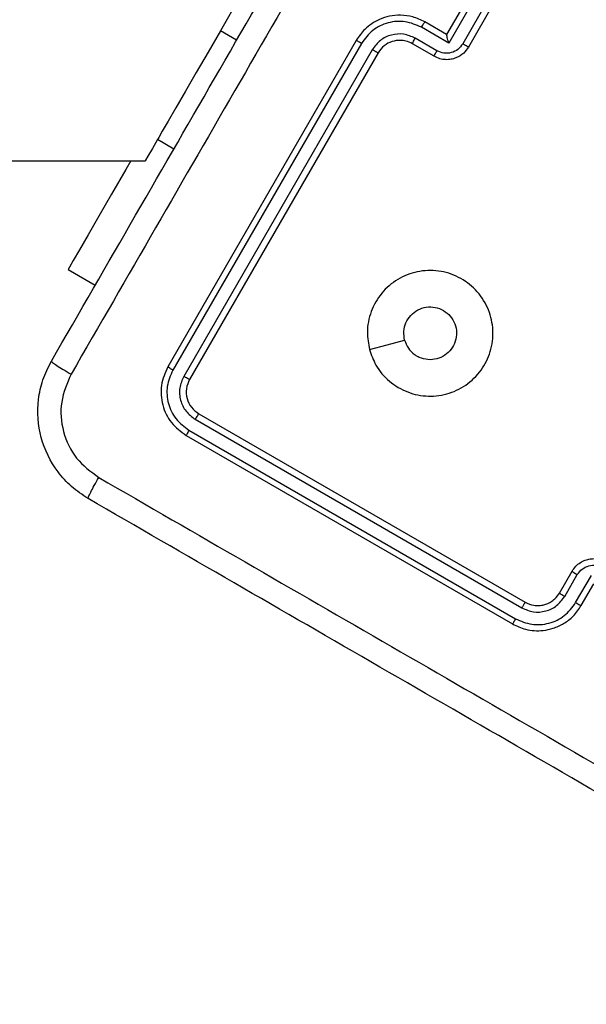
# Model space of a CAD drawing. Units: millimetres. Extents: x -4534 to 401166, y -3372 to 6558.
# Drawn here: x 1019 to 1064, y 4295 to 4373 of the extents above; entities that cross this region are included whole.
import ezdxf

# ---------------------------------------------------------------- set-up
doc = ezdxf.new("R2010")
doc.units = ezdxf.units.MM
doc.layers.add('Toestel 2D', color=7, linetype='Continuous', lineweight=20)

# ---------------------------------------------------------------- blocks, each defined once
blk = doc.blocks.new('1487')
at = {"color": 7, "linetype": 'Continuous', "lineweight": 25}
for p, q in [((-6473.26, -1233.149), (-6483.26, -1250.469)), ((-6463.245, -1247.303), (-6465.245, -1250.767)), ((-6462.579, -1247.107), (-6465.081, -1251.44)), ((-6461.963, -1248.041), (-6463.964, -1251.507)), ((-6461.512, -1248.303), (-6463.512, -1251.767)), ((-6465.245, -1250.767), (-6466.977, -1249.767)), ((-6465.081, -1251.44), (-6467.247, -1250.189)), ((-6472.441, -1251.231), (-6487.441, -1277.212)), ((-6466.014, -1252.057), (-6467.748, -1251.056)), ((-6465.245, -1250.767), (-6465.245, -1250.767)), ((-6472.032, -1251.471), (-6487.042, -1277.469)), ((-6471.165, -1251.972), (-6486.175, -1277.969)), ((-6466.245, -1252.499), (-6467.977, -1251.499)), ((-6470.709, -1252.231), (-6485.709, -1278.212)), ((-6486.96, -1259.88), (-6488.259, -1259.13)), ((-7782.419, -1260.809), (-6489.229, -1260.809)), ((-6495.375, -1269.455), (-6493.21, -1270.705)), ((-6484.977, -1280.944), (-6458.996, -1295.944)), ((-6485.26, -1281.387), (-6459.261, -1296.396)), ((-6485.977, -1282.676), (-6459.996, -1297.676)), ((-6485.76, -1282.253), (-6459.762, -1297.263)), ((-6456.264, -1295.212), (-6455.264, -1293.48)), ((-6455.844, -1295.48), (-6454.844, -1293.747)), ((-6454.978, -1295.981), (-6453.727, -1293.814)), ((-6454.532, -1296.212), (-6453.532, -1294.48))]:
    blk.add_line(p, q, dxfattribs=at)
at = {"color": 8, "linetype": 'Continuous', "lineweight": 25}
blk.add_line((-6481.96, -1251.219), (-6483.26, -1250.469), dxfattribs=at)
at = {"color": 7, "linetype": 'Continuous', "lineweight": 25, "flags": 128}
for points in [[(-6483.26, -1250.469), (-6484.235, -1252.159), (-6485.173, -1253.784), (-6486.037, -1255.281), (-6486.795, -1256.593), (-6487.417, -1257.67), (-6487.879, -1258.47), (-6488.163, -1258.963), (-6488.259, -1259.13)], [(-6488.259, -1259.13), (-6488.67, -1259.841), (-6489.027, -1260.459), (-6489.207, -1260.77), (-6489.229, -1260.809)], [(-6490.384, -1260.809), (-6490.782, -1261.499), (-6491.924, -1263.477), (-6492.933, -1265.224), (-6493.788, -1266.705), (-6494.472, -1267.89), (-6494.97, -1268.753), (-6495.274, -1269.279), (-6495.375, -1269.455)], [(-6471.387, -1275.838), (-6469.988, -1275.463), (-6468.588, -1275.088)]]:
    blk.add_lwpolyline(points, dxfattribs=at)
at = {"color": 7, "linetype": 'Continuous', "lineweight": 25}
for points, knots in [([(-6496.71, -1276.767), (-6492.241, -1269.025), (-6483.3, -1253.539), (-6469.871, -1230.281), (-6460.93, -1214.794), (-6456.46, -1207.052)], [0, 0, 0, 0, 0.333295, 0.6667, 1, 1, 1, 1]), ([(-6454.781, -1207.898), (-6459.263, -1215.661), (-6468.227, -1231.188), (-6481.691, -1254.509), (-6490.656, -1270.035), (-6495.139, -1277.798)], [0, 0, 0, 0, 0.333337, 0.666663, 1, 1, 1, 1]), ([(-6466.977, -1249.767), (-6467.293, -1249.615), (-6467.904, -1249.321), (-6468.883, -1249.198), (-6469.783, -1249.28), (-6470.78, -1249.603), (-6471.747, -1250.228), (-6472.228, -1250.924), (-6472.441, -1251.231)], [0, 0, 0, 0, 0.167263, 0.322543, 0.465763, 0.597, 0.822372, 1, 1, 1, 1]), ([(-6467.247, -1250.189), (-6467.672, -1250.006), (-6468.519, -1249.64), (-6469.926, -1249.76), (-6471.2, -1250.365), (-6471.754, -1251.103), (-6472.032, -1251.471)], [0, 0, 0, 0, 0.250483, 0.500139, 0.750111, 1, 1, 1, 1]), ([(-6467.247, -1250.189), (-6467.214, -1250.133), (-6467.148, -1250.02), (-6467.06, -1249.878), (-6466.996, -1249.783), (-6466.983, -1249.772), (-6466.977, -1249.767)], [0, 0, 0, 0, 0.250109, 0.500105, 0.749861, 1, 1, 1, 1]), ([(-6472.032, -1251.471), (-6472.086, -1251.44), (-6472.195, -1251.377), (-6472.33, -1251.298), (-6472.422, -1251.243), (-6472.435, -1251.235), (-6472.441, -1251.231)], [0, 0, 0, 0, 0.250182, 0.499989, 0.749895, 1, 1, 1, 1]), ([(-6467.748, -1251.056), (-6468.051, -1250.927), (-6468.656, -1250.669), (-6469.66, -1250.749), (-6470.574, -1251.177), (-6470.968, -1251.707), (-6471.165, -1251.972)], [0, 0, 0, 0, 0.249919, 0.499914, 0.749577, 1, 1, 1, 1]), ([(-6467.977, -1251.499), (-6468.143, -1251.419), (-6468.45, -1251.273), (-6469.009, -1251.206), (-6469.615, -1251.296), (-6470.264, -1251.627), (-6470.556, -1252.024), (-6470.709, -1252.231)], [0, 0, 0, 0, 0.1760288, 0.3237537, 0.5330145, 0.7566821, 1, 1, 1, 1]), ([(-6467.977, -1251.499), (-6467.975, -1251.491), (-6467.973, -1251.474), (-6467.923, -1251.372), (-6467.845, -1251.226), (-6467.78, -1251.113), (-6467.748, -1251.056)], [0, 0, 0, 0, 0.250166, 0.500022, 0.749865, 1, 1, 1, 1]), ([(-6465.081, -1251.44), (-6465.101, -1251.365), (-6465.141, -1251.214), (-6465.187, -1251.032), (-6465.217, -1250.905), (-6465.235, -1250.83), (-6465.245, -1250.78), (-6465.245, -1250.771), (-6465.245, -1250.767)], [0, 0, 0, 0, 0.251523, 0.502571, 0.646431, 0.775769, 0.89258, 1, 1, 1, 1]), ([(-6470.709, -1252.231), (-6470.711, -1252.23), (-6470.715, -1252.228), (-6470.742, -1252.213), (-6470.785, -1252.189), (-6470.842, -1252.157), (-6470.913, -1252.117), (-6470.992, -1252.071), (-6471.077, -1252.022), (-6471.136, -1251.989), (-6471.165, -1251.972)], [0, 0, 0, 0, 0.125011, 0.250134, 0.375295, 0.499987, 0.624711, 0.749941, 0.875122, 1, 1, 1, 1]), ([(-6463.512, -1251.767), (-6463.629, -1251.933), (-6463.885, -1252.298), (-6464.397, -1252.607), (-6464.9, -1252.752), (-6465.338, -1252.781), (-6465.806, -1252.712), (-6466.095, -1252.571), (-6466.245, -1252.499)], [0, 0, 0, 0, 0.1931871, 0.4237117, 0.5536596, 0.6930178, 0.8417801, 1, 1, 1, 1]), ([(-6466.245, -1252.499), (-6466.242, -1252.489), (-6466.238, -1252.469), (-6466.179, -1252.351), (-6466.1, -1252.206), (-6466.043, -1252.107), (-6466.014, -1252.057)], [0, 0, 0, 0, 0.279854, 0.558986, 0.779514, 1, 1, 1, 1]), ([(-6463.964, -1251.507), (-6464.083, -1251.665), (-6464.321, -1251.981), (-6464.867, -1252.241), (-6465.47, -1252.292), (-6465.833, -1252.135), (-6466.014, -1252.057)], [0, 0, 0, 0, 0.249926, 0.499879, 0.749492, 1, 1, 1, 1]), ([(-6463.512, -1251.767), (-6463.514, -1251.766), (-6463.518, -1251.764), (-6463.546, -1251.748), (-6463.587, -1251.724), (-6463.644, -1251.692), (-6463.713, -1251.652), (-6463.792, -1251.607), (-6463.877, -1251.558), (-6463.935, -1251.524), (-6463.964, -1251.507)], [0, 0, 0, 0, 0.1250578, 0.2501403, 0.3752101, 0.5000837, 0.6247741, 0.7497178, 0.8748385, 1, 1, 1, 1]), ([(-6471.387, -1275.838), (-6471.47, -1275.379), (-6471.652, -1274.368), (-6471.333, -1272.775), (-6470.484, -1271.298), (-6469.191, -1270.175), (-6467.596, -1269.56), (-6465.886, -1269.487), (-6464.256, -1270.006), (-6462.872, -1271.022), (-6461.924, -1272.441), (-6461.485, -1274.102), (-6461.62, -1275.799), (-6462.324, -1277.366), (-6463.487, -1278.613), (-6465.015, -1279.399), (-6466.704, -1279.638), (-6468.384, -1279.304), (-6469.85, -1278.427), (-6470.901, -1277.211), (-6471.238, -1276.259), (-6471.387, -1275.838)], [0, 0, 0, 0, 0.044525, 0.097907, 0.151704, 0.205541, 0.25894, 0.312787, 0.366704, 0.419994, 0.474537, 0.527068, 0.582037, 0.634414, 0.689047, 0.74252, 0.796169, 0.849849, 0.903701, 0.95743, 1, 1, 1, 1]), ([(-6468.588, -1275.088), (-6468.627, -1274.854), (-6468.704, -1274.386), (-6468.517, -1273.686), (-6468.127, -1273.087), (-6467.555, -1272.65), (-6466.872, -1272.428), (-6466.153, -1272.443), (-6465.48, -1272.697), (-6464.929, -1273.159), (-6464.562, -1273.777), (-6464.421, -1274.481), (-6464.52, -1275.192), (-6464.848, -1275.83), (-6465.37, -1276.324), (-6466.026, -1276.618), (-6466.742, -1276.676), (-6467.279, -1276.541), (-6467.548, -1276.397), (-6467.609, -1276.364)], [0, 0, 0, 0, 0.061289, 0.12259, 0.183888, 0.245263, 0.306658, 0.368104, 0.429526, 0.490921, 0.55223, 0.613532, 0.674785, 0.7361, 0.797427, 0.858848, 0.920289, 0.981721, 1, 1, 1, 1]), ([(-6468.588, -1275.088), (-6468.505, -1275.31), (-6468.338, -1275.753), (-6467.94, -1276.157), (-6467.675, -1276.322), (-6467.609, -1276.364)], [0, 0, 0, 0, 0.428924, 0.8578, 1, 1, 1, 1]), ([(-6493.782, -1287.695), (-6494.238, -1287.395), (-6495.137, -1286.802), (-6496.547, -1285.24), (-6497.705, -1282.891), (-6497.877, -1280.278), (-6497.438, -1278.22), (-6496.955, -1277.256), (-6496.71, -1276.767)], [0, 0, 0, 0, 0.130361, 0.257326, 0.499986, 0.742408, 0.869437, 1, 1, 1, 1]), ([(-6496.71, -1276.767), (-6496.692, -1276.793), (-6496.655, -1276.846), (-6496.306, -1277.088), (-6495.784, -1277.418), (-6495.354, -1277.672), (-6495.139, -1277.798)], [0, 0, 0, 0, 0.249947, 0.499838, 0.749606, 1, 1, 1, 1]), ([(-6487.441, -1277.212), (-6487.651, -1277.695), (-6488.071, -1278.663), (-6487.931, -1280.27), (-6487.248, -1281.733), (-6486.401, -1282.361), (-6485.977, -1282.676)], [0, 0, 0, 0, 0.2499671, 0.4998637, 0.7498344, 1, 1, 1, 1]), ([(-6487.042, -1277.469), (-6487.103, -1277.433), (-6487.224, -1277.362), (-6487.355, -1277.279), (-6487.43, -1277.227), (-6487.437, -1277.217), (-6487.441, -1277.212)], [0, 0, 0, 0, 0.279803, 0.559264, 0.779411, 1, 1, 1, 1]), ([(-6495.139, -1277.798), (-6495.452, -1278.526), (-6496.08, -1279.982), (-6495.876, -1282.4), (-6494.847, -1284.6), (-6493.573, -1285.544), (-6492.937, -1286.016)], [0, 0, 0, 0, 0.250028, 0.499935, 0.750038, 1, 1, 1, 1]), ([(-6487.042, -1277.469), (-6487.227, -1277.892), (-6487.504, -1278.529), (-6487.526, -1279.454), (-6487.373, -1280.354), (-6486.864, -1281.424), (-6486.128, -1281.977), (-6485.76, -1282.253)], [0, 0, 0, 0, 0.250151, 0.376163, 0.500768, 0.750353, 1, 1, 1, 1]), ([(-6486.175, -1277.969), (-6486.307, -1278.272), (-6486.505, -1278.726), (-6486.521, -1279.387), (-6486.412, -1280.03), (-6486.048, -1280.795), (-6485.522, -1281.189), (-6485.26, -1281.387)], [0, 0, 0, 0, 0.250132, 0.376149, 0.500759, 0.750396, 1, 1, 1, 1]), ([(-6485.709, -1278.212), (-6485.719, -1278.21), (-6485.741, -1278.205), (-6485.867, -1278.141), (-6486.02, -1278.059), (-6486.124, -1277.999), (-6486.175, -1277.969)], [0, 0, 0, 0, 0.279865, 0.558962, 0.779434, 1, 1, 1, 1]), ([(-6485.709, -1278.212), (-6485.814, -1278.453), (-6486.023, -1278.937), (-6485.954, -1279.741), (-6485.612, -1280.473), (-6485.189, -1280.787), (-6484.977, -1280.944)], [0, 0, 0, 0, 0.2500063, 0.4998439, 0.7497758, 1, 1, 1, 1]), ([(-6484.977, -1280.944), (-6484.985, -1280.951), (-6485.001, -1280.965), (-6485.079, -1281.084), (-6485.17, -1281.232), (-6485.23, -1281.335), (-6485.26, -1281.387)], [0, 0, 0, 0, 0.279826, 0.559074, 0.779521, 1, 1, 1, 1]), ([(-6485.76, -1282.253), (-6485.795, -1282.314), (-6485.864, -1282.437), (-6485.936, -1282.574), (-6485.975, -1282.657), (-6485.976, -1282.669), (-6485.977, -1282.676)], [0, 0, 0, 0, 0.279779, 0.559183, 0.77959, 1, 1, 1, 1]), ([(-6493.782, -1287.695), (-6493.78, -1287.664), (-6493.776, -1287.602), (-6493.591, -1287.215), (-6493.304, -1286.667), (-6493.059, -1286.233), (-6492.937, -1286.016)], [0, 0, 0, 0, 0.250388, 0.500132, 0.750088, 1, 1, 1, 1]), ([(-6492.937, -1286.016), (-6485.173, -1290.498), (-6469.646, -1299.462), (-6446.326, -1312.926), (-6430.799, -1321.891), (-6423.036, -1326.374)], [0, 0, 0, 0, 0.333336, 0.666664, 1, 1, 1, 1]), ([(-6424.067, -1327.945), (-6431.809, -1323.476), (-6447.296, -1314.535), (-6470.554, -1301.106), (-6486.04, -1292.165), (-6493.782, -1287.695)], [0, 0, 0, 0, 0.333296, 0.666703, 1, 1, 1, 1]), ([(-6455.264, -1293.48), (-6455.17, -1293.342), (-6454.99, -1293.075), (-6454.619, -1292.782), (-6454.224, -1292.587), (-6453.716, -1292.462), (-6453.119, -1292.474), (-6452.715, -1292.662), (-6452.532, -1292.748)], [0, 0, 0, 0, 0.158493, 0.307449, 0.446916, 0.576852, 0.80732, 1, 1, 1, 1]), ([(-6455.264, -1293.48), (-6455.257, -1293.487), (-6455.244, -1293.502), (-6455.132, -1293.575), (-6454.992, -1293.66), (-6454.893, -1293.718), (-6454.844, -1293.747)], [0, 0, 0, 0, 0.279721, 0.559133, 0.7794526, 1, 1, 1, 1]), ([(-6454.844, -1293.747), (-6454.725, -1293.589), (-6454.488, -1293.274), (-6453.942, -1293.014), (-6453.338, -1292.962), (-6452.975, -1293.119), (-6452.793, -1293.198)], [0, 0, 0, 0, 0.249923, 0.499892, 0.74962, 1, 1, 1, 1]), ([(-6458.996, -1295.944), (-6458.77, -1296.044), (-6458.423, -1296.2), (-6457.902, -1296.222), (-6457.529, -1296.168), (-6457.212, -1296.06), (-6456.913, -1295.905), (-6456.567, -1295.649), (-6456.375, -1295.372), (-6456.264, -1295.212)], [0, 0, 0, 0, 0.233634, 0.3600396, 0.4925118, 0.5927532, 0.6790177, 0.8148527, 1, 1, 1, 1]), ([(-6456.264, -1295.212), (-6456.259, -1295.218), (-6456.248, -1295.231), (-6456.153, -1295.295), (-6456.013, -1295.382), (-6455.9, -1295.447), (-6455.844, -1295.48)], [0, 0, 0, 0, 0.250108, 0.499976, 0.749978, 1, 1, 1, 1]), ([(-6459.762, -1297.263), (-6459.338, -1297.443), (-6458.489, -1297.805), (-6457.083, -1297.692), (-6455.804, -1297.092), (-6455.253, -1296.352), (-6454.978, -1295.981)], [0, 0, 0, 0, 0.2498795, 0.4998559, 0.7495393, 1, 1, 1, 1]), ([(-6459.261, -1296.396), (-6458.958, -1296.525), (-6458.352, -1296.783), (-6457.348, -1296.702), (-6456.434, -1296.274), (-6456.041, -1295.745), (-6455.844, -1295.48)], [0, 0, 0, 0, 0.249907, 0.49986, 0.749534, 1, 1, 1, 1]), ([(-6458.996, -1295.944), (-6458.997, -1295.945), (-6459, -1295.949), (-6459.017, -1295.976), (-6459.041, -1296.018), (-6459.075, -1296.075), (-6459.115, -1296.144), (-6459.162, -1296.223), (-6459.211, -1296.308), (-6459.245, -1296.367), (-6459.261, -1296.396)], [0, 0, 0, 0, 0.125047, 0.250211, 0.375181, 0.500075, 0.62477, 0.749833, 0.875043, 1, 1, 1, 1]), ([(-6454.978, -1295.981), (-6454.921, -1296.013), (-6454.807, -1296.078), (-6454.66, -1296.157), (-6454.557, -1296.208), (-6454.54, -1296.21), (-6454.532, -1296.212)], [0, 0, 0, 0, 0.250159, 0.499953, 0.749818, 1, 1, 1, 1]), ([(-6459.996, -1297.676), (-6459.66, -1297.835), (-6458.896, -1298.196), (-6457.749, -1298.255), (-6456.723, -1298.037), (-6455.901, -1297.66), (-6455.113, -1297.062), (-6454.73, -1296.502), (-6454.532, -1296.212)], [0, 0, 0, 0, 0.176961, 0.402117, 0.533377, 0.67681, 0.832337, 1, 1, 1, 1]), ([(-6459.762, -1297.263), (-6459.793, -1297.317), (-6459.856, -1297.426), (-6459.933, -1297.562), (-6459.986, -1297.656), (-6459.993, -1297.669), (-6459.996, -1297.676)], [0, 0, 0, 0, 0.250186, 0.499974, 0.749803, 1, 1, 1, 1])]:
    blk.add_open_spline(points, degree=3, knots=knots, dxfattribs=at)
blk = doc.blocks.new('VPL-05-WD1487')
at = {"layer": 'Toestel 2D', "color": 0}
blk.add_blockref('1487', (7518.076, 5622.77), dxfattribs=at)

msp = doc.modelspace()

# ---------------------------------------------------------------- block references
msp.add_blockref('VPL-05-WD1487', (0, 0))

doc.saveas('drawing.dxf')
